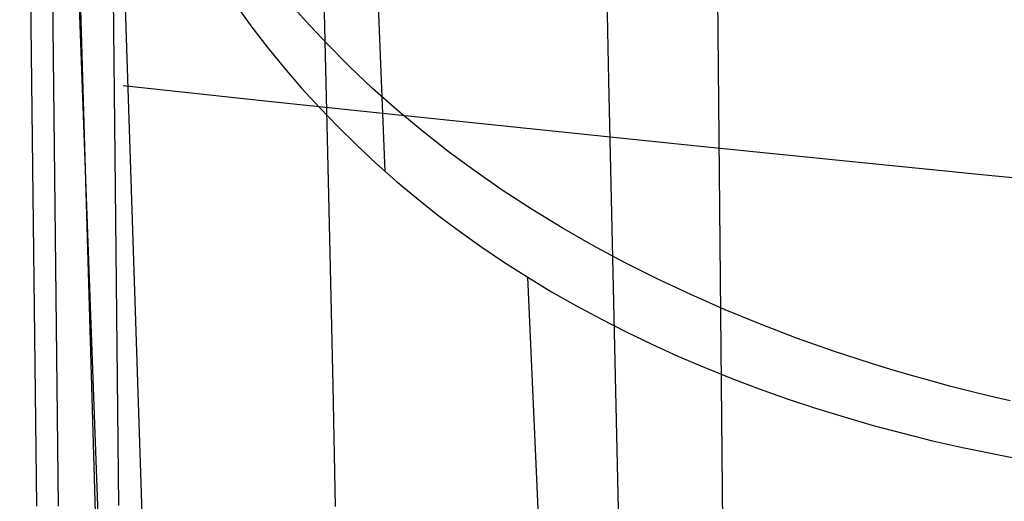
# Model space of a CAD drawing. Units: millimetres. Extents: x -25 to 25, y -136 to 45.
# Drawn here: x -17 to -6, y -30 to -24 of the extents above; entities that cross this region are included whole.
import ezdxf

# ---------------------------------------------------------------- set-up
doc = ezdxf.new("R2010")
doc.units = ezdxf.units.MM
doc.header["$MEASUREMENT"] = 0
doc.layers.add('Default', color=7, linetype='Continuous', true_color=0x000000)

msp = doc.modelspace()

# ---------------------------------------------------------------- linework, layer by layer
at = {"layer": 'Default'}
for p, q in [((-10.279, -25.01, 167.699), (-10.793, 0.478, 160.888)), ((-8.092, -115.925, 127.588), (-9.09, -12.081, 127.465)), ((-17.125, -30.107, 125.989), (-17.331, -12.918, 126.042)), ((-16.867, -30.106, 126.756), (-17.053, -12.919, 126.802)), ((-16.325, -12.914, 127.155), (-16.147, -30.099, 127.127)), ((-16.242, -18.805, 164.976), (-15.079, -54.287, 174.053)), ((-15.712, -54.449, 173.521), (-16.751, -18.915, 164.594)), ((-15.497, -54.638, 172.728), (-16.8, -19.077, 163.971)), ((-13.158, -21.26, 161.161), (-12.959, -26.095, 162.569)), ((-13.695, -23.888, 109.837), (-13.679, -24.539, 109.984)), ((-13.908, -24.291, 110.343), (-14.153, -24.01, 110.751)), ((-14.736, -24.112, 162.913), (-14.551, -24.366, 162.867)), ((-14.551, -24.366, 162.867), (-14.36, -24.615, 162.822)), ((-13.652, -24.567, 109.944), (-13.908, -24.291, 110.343)), ((-14.36, -24.615, 162.822), (-14.161, -24.859, 162.779)), ((-13.679, -24.539, 109.984), (-13.662, -25.201, 110.118)), ((-13.385, -24.836, 109.552), (-13.652, -24.567, 109.944)), ((-14.161, -24.859, 162.779), (-13.956, -25.098, 162.737)), ((-13.106, -25.1, 109.17), (-13.385, -24.836, 109.552)), ((-16.091, -25.066, 166.585), (-14.391, -25.249, 167.025)), ((-13.956, -25.098, 162.737), (-13.743, -25.331, 162.697)), ((-12.816, -25.358, 108.796), (-13.106, -25.1, 109.17)), ((-9.706, -50.647, 173.918), (-10.279, -25.01, 167.699)), ((-13.662, -25.201, 110.118), (-13.646, -25.873, 110.239)), ((-14.391, -25.249, 167.025), (-12.679, -25.43, 167.413)), ((-13.743, -25.331, 162.697), (-13.524, -25.559, 162.658)), ((-12.515, -25.61, 108.432), (-12.816, -25.358, 108.796)), ((-12.679, -25.43, 167.413), (-10.955, -25.609, 167.749)), ((-13.524, -25.559, 162.658), (-13.297, -25.782, 162.621)), ((-12.202, -25.855, 108.076), (-12.515, -25.61, 108.432)), ((-10.955, -25.609, 167.749), (-9.222, -25.788, 168.033)), ((-13.297, -25.782, 162.621), (-13.064, -25.999, 162.584)), ((-9.222, -25.788, 168.033), (-7.481, -25.964, 168.265)), ((-13.646, -25.873, 110.239), (-13.63, -26.556, 110.346)), ((-11.878, -26.094, 107.731), (-12.202, -25.855, 108.076)), ((-13.064, -25.999, 162.584), (-12.825, -26.211, 162.549)), ((-7.481, -25.964, 168.265), (-5.733, -26.139, 168.443)), ((-11.543, -26.326, 107.395), (-11.878, -26.094, 107.731)), ((-5.733, -26.139, 168.443), (-3.981, -26.312, 168.568)), ((-12.825, -26.211, 162.549), (-12.578, -26.417, 162.516)), ((-11.197, -26.551, 107.069), (-11.543, -26.326, 107.395)), ((-12.578, -26.417, 162.516), (-12.325, -26.618, 162.483)), ((-13.63, -26.556, 110.346), (-13.614, -27.249, 110.442)), ((-12.325, -26.618, 162.483), (-12.066, -26.813, 162.452)), ((-10.839, -26.77, 106.753), (-11.197, -26.551, 107.069)), ((-12.066, -26.813, 162.452), (-11.8, -27.002, 162.422)), ((-10.47, -26.981, 106.448), (-10.839, -26.77, 106.753)), ((-10.091, -27.185, 106.154), (-10.47, -26.981, 106.448)), ((-11.8, -27.002, 162.422), (-11.528, -27.186, 162.393)), ((-11.528, -27.186, 162.393), (-11.249, -27.364, 162.365)), ((-9.7, -27.382, 105.87), (-10.091, -27.185, 106.154)), ((-13.614, -27.249, 110.442), (-13.583, -28.662, 110.601)), ((-11.249, -27.364, 162.365), (-10.964, -27.536, 162.338)), ((-10.149, -51.574, 169.369), (-11.249, -27.364, 162.365)), ((-9.299, -27.571, 105.597), (-9.7, -27.382, 105.87)), ((-10.964, -27.536, 162.338), (-10.673, -27.702, 162.313)), ((-8.887, -27.753, 105.336), (-9.299, -27.571, 105.597)), ((-10.673, -27.702, 162.313), (-10.376, -27.863, 162.288)), ((-8.464, -27.926, 105.087), (-8.887, -27.753, 105.336)), ((-10.376, -27.863, 162.288), (-10.073, -28.017, 162.265)), ((-8.031, -28.091, 104.849), (-8.464, -27.926, 105.087)), ((-10.073, -28.017, 162.265), (-9.765, -28.165, 162.242)), ((-9.765, -28.165, 162.242), (-9.451, -28.308, 162.221)), ((-7.588, -28.248, 104.624), (-8.031, -28.091, 104.849)), ((-7.135, -28.396, 104.411), (-7.588, -28.248, 104.624)), ((-9.451, -28.308, 162.221), (-9.131, -28.444, 162.2)), ((-6.905, -28.467, 104.31), (-7.135, -28.396, 104.411)), ((-9.131, -28.444, 162.2), (-8.807, -28.575, 162.181)), ((-6.673, -28.536, 104.211), (-6.905, -28.467, 104.31)), ((-8.807, -28.575, 162.181), (-8.478, -28.699, 162.162)), ((-6.438, -28.602, 104.116), (-6.673, -28.536, 104.211)), ((-6.2, -28.666, 104.024), (-6.438, -28.602, 104.116)), ((-13.583, -28.662, 110.601), (-13.554, -30.11, 110.72)), ((-8.478, -28.699, 162.162), (-8.143, -28.818, 162.144)), ((-5.961, -28.728, 103.935), (-6.2, -28.666, 104.024)), ((-5.719, -28.788, 103.85), (-5.961, -28.728, 103.935)), ((-8.143, -28.818, 162.144), (-7.804, -28.93, 162.128)), ((-5.475, -28.845, 103.768), (-5.719, -28.788, 103.85)), ((-7.804, -28.93, 162.128), (-7.461, -29.037, 162.112)), ((-7.461, -29.037, 162.112), (-7.113, -29.138, 162.097)), ((-7.113, -29.138, 162.097), (-6.76, -29.233, 162.083)), ((-6.76, -29.233, 162.083), (-6.404, -29.321, 162.07)), ((-6.404, -29.321, 162.07), (-6.044, -29.404, 162.057)), ((-6.044, -29.404, 162.057), (-5.312, -29.552, 162.035))]:
    msp.add_line(p, q, dxfattribs=at)

doc.saveas('drawing.dxf')
